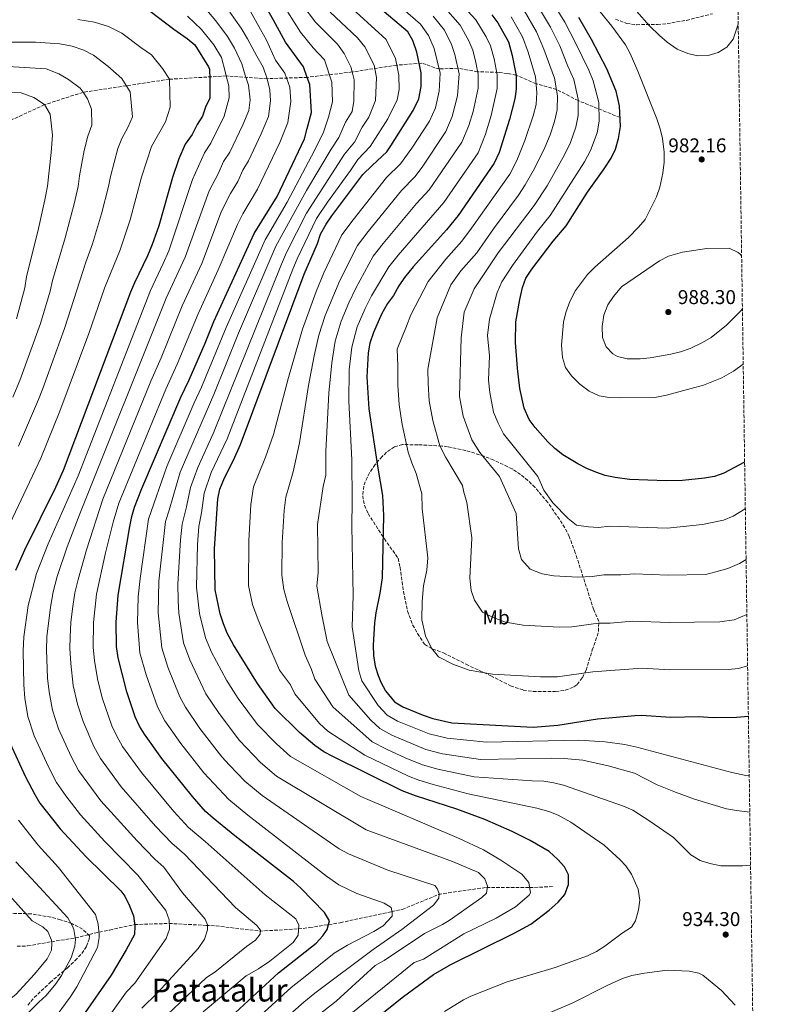
# Model space of a CAD drawing. Units: metres. Extents: x 596692 to 600119, y 4766130 to 4768493.
# Drawn here: x 599738 to 600113, y 4767120 to 4767614 of the extents above; entities that cross this region are included whole.
import ezdxf
from ezdxf.enums import TextEntityAlignment as Align

# ---------------------------------------------------------------- set-up
doc = ezdxf.new("R2010")
doc.units = ezdxf.units.M
doc.header["$MEASUREMENT"] = 0
doc.linetypes.add('DGN Style 3', pattern=[2.435891, 1.739922, -0.695969])
for name, color, linetype, lineweight in [('Barranco lineal', 142, 'DGN Style 3', 13), ('Cota de punto acotado terreno', 7, 'Continuous', 0), ('Curva de nivel directora', 30, 'Continuous', 30), ('Curva de nivel intermedia', 30, 'Continuous', 0), ('Etiqueta de uso rústico', 92, 'Continuous', 0), ('Punto acotado terreno (símbolo)', 7, 'Continuous', 0), ('Texto de Área (paraje) menor', 7, 'Continuous', 0), ('Zona arbolada', 92, 'DGN Style 3', 0)]:
    doc.layers.add(name, color=color, linetype=linetype, lineweight=lineweight)
doc.styles.add('Style-Arial', font='arial.ttf')

# ---------------------------------------------------------------- blocks, each defined once
blk = doc.blocks.new('5PATER')
at = {"layer": 'Punto acotado terreno (símbolo)', "linetype": 'Continuous', "lineweight": 0}
h = blk.add_hatch(color=51, dxfattribs=at)
edge = h.paths.add_edge_path()
edge.add_ellipse((0, 0), major_axis=(-0.11, -0.111), ratio=0.999422, start_angle=0, end_angle=360)

msp = doc.modelspace()

# ---------------------------------------------------------------- linework, layer by layer
at = {"layer": 'Barranco lineal', "color": 142, "linetype": 'DGN Style 3', "lineweight": 13}
for points in [[(599926.93, 4767591.06, 920), (599904.58, 4767587.64, 910), (599881.99, 4767584.93, 900), (599861.91, 4767584.26, 890), (599841.39, 4767585.64, 880), (599812.86, 4767583.97, 870), (599769.59, 4767577.43, 860), (599750.23, 4767571.24, 855), (599732.33, 4767562.94, 850), (599724.61, 4767556.51, 845), (599719.05, 4767549.51, 840), (599712.01, 4767542.16, 835), (599707.63, 4767534.26, 830), (599701.92, 4767526.64, 825), (599687.94, 4767509.72, 820), (599679.41, 4767494.43, 815), (599666.12, 4767477.1, 810), (599656.57, 4767460.25, 805), (599650.86, 4767445.9, 800), (599614.29, 4767411.74, 796.47)], [(600038.87, 4767564.75, 975), (600017.88, 4767573.27, 965), (600006.98, 4767578.91, 960), (599996.74, 4767581.71, 955), (599986.75, 4767586.03, 950), (599982.34, 4767586.92, 947.78), (599977.92, 4767587.4, 945.48), (599967.46, 4767587.74, 940), (599957.57, 4767589.46, 935), (599948.13, 4767589.19, 930), (599945.95, 4767589.68, 928.87), (599941.69, 4767591.45, 926.68), (599939.51, 4767592.02, 925.63), (599926.93, 4767591.06, 920)], [(599736.48, 4767149.3, 855.59), (599741.75, 4767149.45, 857.63), (599753.68, 4767151.56, 860.23), (599765.76, 4767153.44, 865.1), (599777.68, 4767156.43, 870.22), (599782.93, 4767157.44, 871.47), (599795.48, 4767160.19, 875.48), (599812.62, 4767160.72, 880.67), (599831.27, 4767159.78, 884.45), (599836.3, 4767159.53, 885.86), (599858.2, 4767156.89, 890.11), (599877.61, 4767158, 895.69), (599883.18, 4767158.63, 897.26), (599898.56, 4767161.1, 901.12), (599924.44, 4767166.7, 905.13), (599929.62, 4767167.78, 906.46), (599947.85, 4767175.25, 909.92), (599952.79, 4767176.1, 910.95), (599971.95, 4767178.78, 914.96), (599993.57, 4767178.74, 919.52), (600005.75, 4767179.21, 923.05)]]:
    msp.add_polyline3d(points, dxfattribs=at)
at = {"layer": 'Curva de nivel directora', "color": 30, "linetype": 'Continuous', "lineweight": 30, "flags": 128}
for points, elevation in [([(599832.77, 4767103.85), (599867.66, 4767135.89), (599886.52, 4767150.88), (599889.84, 4767154.54), (599891.96, 4767157.7), (599893.13, 4767162.02), (599890.62, 4767166.29), (599878.8, 4767178.42), (599875.08, 4767181.77), (599845.69, 4767204.68), (599834.74, 4767213.5), (599831.04, 4767216.85), (599824.43, 4767224.35), (599809.02, 4767243.36), (599800.33, 4767255.56), (599797.91, 4767259.72), (599795.77, 4767264.27), (599791.55, 4767276.85), (599787.16, 4767293.95), (599786.35, 4767299.56), (599786.19, 4767311.79), (599787.25, 4767325.32), (599792.96, 4767359.8), (599793.96, 4767364.68), (599795.37, 4767369.47), (599799.02, 4767378.82), (599818.55, 4767424.63), (599822.75, 4767433.28), (599830.75, 4767451.6), (599835.2, 4767462.56), (599855.41, 4767506.57), (599866.98, 4767525.15), (599880.62, 4767554.07), (599882.03, 4767559.25), (599884.14, 4767567.39), (599883.22, 4767581.38), (599881.99, 4767584.93), (599880.16, 4767590.19), (599871.16, 4767602.61), (599865.12, 4767613.59), (599849.29, 4767641.41)], 900), ([(599887.39, 4767089.87), (599930.25, 4767124.11), (599945.32, 4767135.15), (599954.01, 4767140.1), (599985.8, 4767155.78), (599994.15, 4767160.35), (600003.42, 4767167.46), (600007.78, 4767171.33), (600011.17, 4767175.3), (600013.07, 4767180.24), (600013.01, 4767185.16), (600010.99, 4767189.06), (600007.66, 4767192.79), (600003.3, 4767196.79), (599993.78, 4767202.39), (599984.81, 4767206.9), (599971.05, 4767212.81), (599957.01, 4767218.03), (599936.33, 4767224.76), (599929.69, 4767227.26), (599894.76, 4767244.45), (599890.35, 4767246.83), (599885.88, 4767249.9), (599878.1, 4767256.53), (599865.96, 4767268.49), (599856.98, 4767280.99), (599844.94, 4767300.49), (599841.92, 4767306.35), (599839.99, 4767310.97), (599838.37, 4767316.01), (599835.79, 4767327.91), (599835.49, 4767348.54), (599837.14, 4767373.63), (599838.16, 4767378.52), (599840.53, 4767384.16), (599845.1, 4767393.06), (599848.59, 4767400.8), (599880.44, 4767486.23), (599887.13, 4767501.55), (599888.7, 4767506.29), (599891.52, 4767511.33), (599894.32, 4767515.48), (599909.87, 4767536.2), (599914.63, 4767540.69), (599921.93, 4767547.57), (599923.86, 4767550.67), (599935.19, 4767568.28), (599937.9, 4767574.08), (599939.09, 4767580.37), (599939.12, 4767587.23), (599937.03, 4767597.53), (599934.99, 4767603.4), (599932.52, 4767607.75), (599916.32, 4767621.42)], 925), ([(599803.2, 4767618.17), (599815.08, 4767609.06), (599821.84, 4767604.45), (599825.63, 4767601.2), (599832.52, 4767590.23), (599832.96, 4767589.11), (599833.21, 4767584.1), (599833.19, 4767574.48), (599830.94, 4767569.94), (599829.4, 4767565.53), (599826.74, 4767561.28), (599824.35, 4767556.34), (599820.73, 4767551.38), (599817.64, 4767544.12), (599814.42, 4767534.65), (599807.51, 4767510.53), (599804.27, 4767501.08), (599801.9, 4767495.42), (599795.34, 4767481.92), (599793.4, 4767477.31), (599759.51, 4767387.8), (599755.73, 4767379.36), (599740.19, 4767347.95), (599735.64, 4767337.68)], 875), ([(599974.5, 4767616.28), (599977.66, 4767612.23), (599982.87, 4767602.81), (599984.85, 4767595.93), (599986.77, 4767585.91), (599986.76, 4767579.07), (599986.18, 4767574.1), (599983.37, 4767563.75), (599978.24, 4767547.24), (599975.81, 4767541.89), (599957.65, 4767515.68), (599951.84, 4767508.56), (599939.78, 4767495.03), (599935.21, 4767489.9), (599930.86, 4767484.59), (599928.02, 4767480.48), (599925.21, 4767475.58), (599922.23, 4767471.56), (599919.18, 4767466.23), (599915.17, 4767457.08), (599913.46, 4767451.66), (599912.59, 4767446.74), (599911.92, 4767434.78), (599912.95, 4767418.73), (599917.38, 4767388.93), (599919.76, 4767375.32), (599920.33, 4767365.26), (599919.55, 4767334.04), (599918.44, 4767326.28), (599916.37, 4767316.46), (599915.78, 4767311.5), (599915.13, 4767300.28), (599915.26, 4767295.07), (599916.13, 4767289.77), (599917.59, 4767284.99), (599918.94, 4767281.72), (599921.32, 4767277.37), (599925.71, 4767271.92), (599929.95, 4767269.29), (599940.15, 4767265.13), (599944.91, 4767263.52), (599954.59, 4767261.29), (599995.32, 4767259.06), (600007.7, 4767260.11), (600027.51, 4767263.29), (600046.24, 4767264.99), (600049.44, 4767265.1), (600064.43, 4767264.23), (600078.19, 4767264.41), (600085.57, 4767264.01), (600097.36, 4767264.16), (600103.25, 4767264.69)], 950), ([(600101.38, 4767391.98), (600090.9, 4767386.45), (600086.18, 4767384.79), (600081.23, 4767383.93), (600070.23, 4767382.82), (600061.95, 4767382.65), (600043.69, 4767383.29), (600036.37, 4767384.29), (600031.5, 4767385.39), (600026.77, 4767386.92), (600022.17, 4767388.84), (600017.68, 4767391.12), (600010.18, 4767395.75), (600006.18, 4767398.84), (600002.62, 4767402.26), (599996.39, 4767409.34), (599993.38, 4767413.37), (599990.72, 4767419.1), (599988.65, 4767428.93), (599987.52, 4767439.21), (599986.37, 4767451.97), (599986.6, 4767462.37), (599988.55, 4767473.61), (599989.96, 4767479.54), (599991.7, 4767484.22), (599994.63, 4767488.69), (600005.39, 4767502.83), (600011.89, 4767510.45), (600022.63, 4767527.34), (600030.98, 4767539.03), (600034.35, 4767544.48), (600036.57, 4767548.96), (600038.03, 4767554.26), (600039.07, 4767560.27), (600038.61, 4767570.66), (600036.88, 4767577.94), (600032.31, 4767589.18), (600024.55, 4767603.85), (600018.21, 4767614.98)], 975), ([(599732.77, 4767251.29), (599740.74, 4767234.19), (599745.32, 4767225.31), (599747.9, 4767221.01), (599758.08, 4767208.23), (599770.98, 4767194.29), (599788.51, 4767177.04), (599790.52, 4767174.38), (599792.91, 4767169.58), (599794.93, 4767164.51), (599795.61, 4767159.56), (599795.42, 4767155.13), (599791.25, 4767147.5), (599783.64, 4767134.84), (599769.5, 4767114.46)], 875)]:
    msp.add_lwpolyline(points, dxfattribs=dict(at, elevation=elevation))
at = {"layer": 'Curva de nivel intermedia', "color": 30, "linetype": 'Continuous', "lineweight": 0, "flags": 128}
for points, elevation in [([(600100.66, 4767441.12), (600095.85, 4767437.56), (600090, 4767434.31), (600080.71, 4767430.64), (600062.15, 4767425.58), (600056.27, 4767424.4), (600039.31, 4767424.19), (600033.41, 4767424.48), (600028.49, 4767425.34), (600023.32, 4767427.6), (600018.77, 4767431.16), (600014.47, 4767435.3), (600011.61, 4767439.4), (600010.04, 4767444.48), (600009.49, 4767450.72), (600010.45, 4767462.16), (600011.63, 4767467.01), (600013.64, 4767472.52), (600016.51, 4767478.09), (600022.51, 4767486.1), (600026.22, 4767489.81), (600043.09, 4767504.59), (600048.18, 4767509.82), (600051.41, 4767513.64), (600057.21, 4767525.05), (600058.77, 4767529.79), (600060.37, 4767536.88), (600061.04, 4767542.42), (600061.06, 4767547.42), (600060.16, 4767554.2), (600059.06, 4767559.08), (600057.36, 4767564.08), (600047.86, 4767588.09), (600043.93, 4767596.91), (600041.54, 4767601.31), (600034.75, 4767610.65), (600006.29, 4767645.67)], 980), ([(600000.37, 4767630.38), (600011.14, 4767612.54), (600016.61, 4767602.26), (600023.2, 4767588.53), (600025.35, 4767583.24), (600028.24, 4767572.34), (600028.49, 4767563.04), (600027.36, 4767557.12), (600024.15, 4767548.34), (600021.02, 4767542.59), (600003.89, 4767515.61), (599997.55, 4767507.87), (599984.89, 4767490.52), (599979.67, 4767482.36), (599977.31, 4767477.09), (599973.46, 4767463.75), (599972.46, 4767455.47), (599973.34, 4767445.26), (599972.84, 4767433.08), (599973.51, 4767426.89), (599975.46, 4767417.05), (599977.73, 4767411.47), (599980.44, 4767406.27), (599997.61, 4767384.81), (600000.65, 4767377.96), (600005.16, 4767371.62), (600012.89, 4767363.78), (600017.13, 4767360.46), (600023.01, 4767359.53), (600028.16, 4767359.24), (600033.6, 4767359.93), (600062.45, 4767358.96), (600080.18, 4767360.67), (600090.78, 4767362.93), (600095.61, 4767364.97), (600101.72, 4767368.53)], 970), ([(600103.68, 4767234.76), (600101.9, 4767234.97), (600095.03, 4767236.43), (600047.38, 4767249.09), (600041.34, 4767250.47), (600031.43, 4767251.81), (600018.15, 4767252.62), (599971.96, 4767251.55), (599952.22, 4767253.57), (599943.2, 4767255.77), (599927.2, 4767262.21), (599922.02, 4767265.2), (599917.61, 4767270), (599909.31, 4767282.44), (599907.83, 4767287.36), (599904.58, 4767309.36), (599905.01, 4767325.16), (599904.44, 4767359.91), (599904.6, 4767372.39), (599904.32, 4767393.18), (599902.87, 4767422.64), (599903.1, 4767438.29), (599904.33, 4767449.73), (599907.09, 4767459.88), (599911, 4767469.07), (599914.27, 4767475.41), (599922.99, 4767489.94), (599927.65, 4767495.8), (599950.43, 4767522.15), (599967.69, 4767547.17), (599971.36, 4767556.43), (599974.27, 4767565.81), (599977.23, 4767579.33), (599977.24, 4767586.17), (599975.7, 4767594.19), (599973.92, 4767600.68), (599971.77, 4767605.26), (599966.59, 4767613.7), (599952.69, 4767628.92)], 945), ([(599938.86, 4767611.65), (599921.02, 4767627.2)], 930), ([(599994.7, 4767625.84), (600004.07, 4767610.11), (600008.67, 4767600.68), (600012.69, 4767590.52), (600015.71, 4767583.9), (600017.87, 4767574.02), (600017.91, 4767565.8), (600016.69, 4767559.98), (600013.96, 4767552.19), (600011.07, 4767546.14), (600002.29, 4767530.62), (599995.89, 4767520.76), (599977.8, 4767497), (599965.7, 4767478.96), (599960.69, 4767467.2), (599959.22, 4767454.27)], 965), ([(599829.74, 4767116.36), (599851.39, 4767134.48), (599857.48, 4767138), (599863.23, 4767141.89), (599875.01, 4767151.25), (599877.47, 4767154.89), (599877.85, 4767159.88), (599876.34, 4767163.06), (599860.95, 4767175.15), (599830.88, 4767201.8), (599822.53, 4767208.89), (599815.17, 4767216.94), (599798.83, 4767236.33), (599789.33, 4767249.51), (599786.47, 4767254.62), (599784.01, 4767259.86), (599779.13, 4767273.78), (599776.87, 4767283.3), (599775.31, 4767292.55), (599774.63, 4767299.03), (599774.81, 4767311.67), (599776.38, 4767325.87), (599780.9, 4767346.54), (599784.62, 4767361.92), (599787.44, 4767371.44), (599811.04, 4767428.62), (599816.71, 4767441.08), (599827.23, 4767466.43), (599837.36, 4767488.44), (599846.94, 4767511.23), (599849.65, 4767516.53), (599857.11, 4767528.94), (599868.3, 4767552.2), (599872.26, 4767562.3), (599873.69, 4767572.8), (599873.22, 4767580), (599870.77, 4767587.05), (599866.07, 4767593.52), (599861.5, 4767603.64), (599858.6, 4767608.92), (599850.96, 4767622.5)], 895), ([(599879.33, 4767621.69), (599886.08, 4767612.62), (599897.22, 4767601.58), (599900.59, 4767596.85), (599903.93, 4767590.19), (599904.58, 4767587.64), (599905.58, 4767583.72), (599905.45, 4767573.06), (599904.56, 4767567.74), (599901.11, 4767562.38), (599897.83, 4767554.75), (599894.03, 4767548.93), (599881.71, 4767528.28), (599866.22, 4767500.27), (599847.54, 4767456.6), (599835.18, 4767425.91), (599818.21, 4767386.97), (599812.77, 4767367.88), (599810.83, 4767362.22), (599807.64, 4767332.28), (599807.3, 4767316.47), (599809.06, 4767298.91), (599812.16, 4767289.21), (599818.15, 4767274.36), (599820.89, 4767269.14), (599828.2, 4767258.41), (599839.15, 4767244.34), (599843.05, 4767240.03), (599850.66, 4767232.12), (599859.36, 4767224.8), (599898.09, 4767198.14), (599902.62, 4767195.58), (599922.49, 4767187.51), (599945.94, 4767179.7), (599947.18, 4767178.24), (599948.2, 4767175.8), (599947.98, 4767173.34), (599945.32, 4767169.86), (599929.43, 4767157.68), (599915.13, 4767147.61), (599885.89, 4767125.72), (599880.24, 4767121.23), (599867.88, 4767110.43)], 910), ([(599836.18, 4767613.32), (599828.76, 4767622)], 885), ([(600103.95, 4767216.52), (600097.21, 4767217.29), (600092.3, 4767218.19), (600076.17, 4767223.1), (600066.76, 4767226.49), (600057.5, 4767230.29), (600046.12, 4767236.04), (600033, 4767239.83), (600020.24, 4767242.59), (600010.89, 4767243.46), (600004.74, 4767243.62), (599968.88, 4767242.93), (599949.85, 4767245.84), (599941.48, 4767248.01), (599924.46, 4767255.13), (599918.33, 4767258.47), (599913.9, 4767262.63), (599902.8, 4767275.24), (599892.01, 4767302.15), (599889.27, 4767315.54), (599886.88, 4767329.78), (599887.48, 4767336.6), (599887.17, 4767360.78), (599889.98, 4767379.74), (599891.29, 4767385.51), (599891.26, 4767397.43), (599892.79, 4767426.55), (599894.27, 4767441.8), (599896.07, 4767452.73), (599899.01, 4767462.68), (599902.82, 4767471.92), (599906.32, 4767479.26), (599915.13, 4767495.29), (599920.09, 4767501.7), (599936.76, 4767521.62), (599943.2, 4767528.61), (599959.56, 4767552.45), (599962.99, 4767560.84), (599965.18, 4767567.88), (599967.69, 4767579.59), (599967.71, 4767586.44), (599966.56, 4767592.45), (599964.97, 4767598.54), (599963.08, 4767603.32), (599958.69, 4767611.12), (599947.64, 4767623.62)], 940), ([(599926.93, 4767591.06), (599926.27, 4767594.3), (599921.64, 4767603.98), (599901.01, 4767622.62)], 920), ([(599778.84, 4767108.91), (599791.32, 4767126.53), (599795.49, 4767130.77), (599811.3, 4767153.16), (599812.84, 4767157.93), (599812.78, 4767162.59), (599811, 4767167.24), (599797.01, 4767185), (599780.41, 4767201.86), (599768.27, 4767215.25), (599760.88, 4767224.79), (599756.32, 4767231.36), (599752.17, 4767239.3), (599745.05, 4767254.83), (599741.9, 4767264.57), (599740.3, 4767273.62), (599739.85, 4767280.33), (599739.49, 4767297.45), (599739.79, 4767304.36), (599742.04, 4767320.2), (599746.13, 4767336.19), (599752.04, 4767350.99), (599767.05, 4767385.07), (599803.31, 4767478.05), (599809.81, 4767491.57), (599812.54, 4767497.92), (599824.44, 4767533.67), (599830.4, 4767547.04), (599833.73, 4767551.91), (599840.28, 4767565.5), (599842.91, 4767574.68), (599842.75, 4767580.64), (599841.39, 4767585.64), (599840.8, 4767587.8), (599839.04, 4767594.9), (599835.16, 4767601.16), (599829.01, 4767608.89), (599821.92, 4767615.53)], 880), ([(599872.22, 4767617.64), (599878.62, 4767607.61), (599885.04, 4767599.68), (599890.63, 4767593.7), (599894.4, 4767582.55), (599894.63, 4767572.72), (599892.62, 4767564.89), (599889.93, 4767557), (599884.17, 4767545.36), (599871.89, 4767522.39), (599860.82, 4767503.42), (599841.37, 4767459.58), (599828.96, 4767429.6), (599825.26, 4767421.74), (599811.56, 4767389.79), (599802.39, 4767363.45), (599798.26, 4767333.73), (599797.26, 4767324.44), (599796.95, 4767311.63), (599798.11, 4767296.43), (599801.23, 4767285.45), (599806.96, 4767269.31), (599810.61, 4767262.35), (599818.61, 4767250.88), (599830.22, 4767236.29), (599842.7, 4767222.81), (599852.2, 4767215), (599891.64, 4767184.38), (599897.8, 4767180.06), (599906.86, 4767175.73), (599920.58, 4767170.9), (599924.05, 4767168.73), (599924.57, 4767166.28), (599924.6, 4767164.31), (599920.07, 4767159.56), (599915.44, 4767156.75), (599902.11, 4767149.89), (599895.48, 4767145.87), (599880.18, 4767133.51), (599873.95, 4767128.56), (599846.79, 4767103.93)], 905), ([(599893.55, 4767617.62), (599907.2, 4767604.76), (599910.84, 4767600.15), (599915.5, 4767591.07), (599916.76, 4767584.89), (599916.26, 4767573.4), (599912.84, 4767564.92), (599909.59, 4767559.88), (599905.73, 4767552.5), (599900.74, 4767546.35), (599881.7, 4767516.86), (599871.63, 4767497.12), (599869.02, 4767491.3), (599835.04, 4767406.73), (599827.07, 4767389.38), (599823.46, 4767379.38), (599821.49, 4767369.63), (599819.27, 4767360.98), (599818.47, 4767353.04), (599817.03, 4767330.82), (599817.28, 4767322.67), (599817.65, 4767316.32), (599820.01, 4767301.39), (599823.09, 4767292.97), (599831.17, 4767275.92), (599837.8, 4767265.93), (599848.09, 4767252.39), (599858.62, 4767241.43), (599866.52, 4767234.6), (599911.58, 4767207.65), (599954.79, 4767191.73), (599967.88, 4767186.24), (599971.12, 4767183.09), (599972.39, 4767179.42), (599971.94, 4767175.97), (599969.51, 4767173.73), (599953.13, 4767162.25), (599949.78, 4767160.21), (599940.84, 4767155.73), (599920.52, 4767142.15), (599916.12, 4767139.73), (599896.5, 4767121.85), (599886.53, 4767113.9)], 915), ([(599858.96, 4767556.63), (599862.49, 4767565.34), (599863.56, 4767573.22), (599863.21, 4767578.62), (599861.91, 4767584.26), (599859.94, 4767590.02), (599856.76, 4767595.57), (599852.08, 4767604.25), (599848.9, 4767609.55), (599843.2, 4767617.64)], 890), ([(600104.34, 4767189.88), (600100.37, 4767189.55), (600089.46, 4767189.67), (600083.89, 4767190.74), (600079.12, 4767192.24), (600074.41, 4767195.13), (600065.7, 4767203.87), (600053.86, 4767212.07), (600045.23, 4767217.45), (600040.68, 4767219.52), (600010.51, 4767229.99), (600005.66, 4767231.28), (600000.71, 4767232.04), (599994.81, 4767232.21), (599965.79, 4767234.3), (599947.48, 4767238.12), (599939.76, 4767240.26), (599931.18, 4767243.73), (599921.72, 4767248.05), (599914.64, 4767251.75), (599894.79, 4767269.27), (599885.74, 4767283.2), (599884.14, 4767288.13), (599880.98, 4767295.26), (599871.86, 4767322.19), (599870.26, 4767328.15), (599869.3, 4767335.36), (599869.46, 4767351.73), (599870.35, 4767367.79), (599871.29, 4767374.39), (599874.9, 4767387.13), (599878.2, 4767401.68), (599882.71, 4767430.46), (599885.45, 4767445.31), (599887.81, 4767455.72), (599890.94, 4767465.48), (599898.36, 4767483.11), (599907.26, 4767500.63), (599912.53, 4767507.6), (599929.23, 4767528.15), (599935.98, 4767535.08), (599939.65, 4767539.96), (599951.44, 4767557.72), (599954.63, 4767565.25), (599957.33, 4767575.65), (599958.18, 4767586.7), (599956.02, 4767596.4), (599954.4, 4767601.39), (599950.79, 4767608.55), (599945.21, 4767615.54)], 935), ([(599990.76, 4767618.45), (599997.01, 4767607.68), (600000.73, 4767599.1), (600006.06, 4767584.57), (600007.5, 4767575.71), (600007.34, 4767568.57), (600006.02, 4767562.85), (600003.76, 4767556.04)], 960), ([(600098.16, 4767611.59), (600095.65, 4767604.05), (600092.52, 4767600.07), (600088.06, 4767597.41), (600083.09, 4767595.83), (600077.7, 4767595.71), (600072.84, 4767596.88), (600067.55, 4767599.08), (600062.51, 4767602.51), (600058.75, 4767605.84), (600053.74, 4767610.78), (600047.19, 4767618.18)], 985), ([(599799, 4767118.23), (599806.91, 4767125.97), (599827.31, 4767148.23), (599830.41, 4767152.84), (599832.04, 4767157.56), (599832.01, 4767160.02), (599830.75, 4767162.95), (599819.52, 4767176.08), (599810.02, 4767188.99), (599805.52, 4767192.97), (599796.64, 4767202.11), (599778.46, 4767222.28), (599767.32, 4767237.41), (599763.6, 4767244.4), (599757.33, 4767258.37), (599754.31, 4767267.64), (599752.49, 4767276.85), (599751.68, 4767283.74), (599751.2, 4767297.98), (599751.42, 4767304.41), (599753.17, 4767319.34), (599754.64, 4767326.96), (599756.61, 4767334.71), (599761.66, 4767349.5), (599767.96, 4767366.16), (599811.28, 4767474.18), (599820.82, 4767494.76), (599832.84, 4767527.96), (599837.38, 4767536.53), (599840.08, 4767542.7), (599843.11, 4767547.48), (599849.62, 4767561.07), (599852.72, 4767568.39), (599853.44, 4767573.64), (599852.62, 4767580.96), (599850.88, 4767586.09), (599849.26, 4767591.77), (599845.56, 4767599.58), (599842.03, 4767605.36), (599836.18, 4767613.32)], 885), ([(599812.86, 4767583.97), (599809.47, 4767589.36), (599803.94, 4767596.15), (599798.53, 4767599.83), (599789.02, 4767607.13), (599782.39, 4767610.44), (599775.35, 4767612.53), (599766.97, 4767613.99)], 870), ([(599950.9, 4767116.63), (599960.32, 4767122.44), (599964.01, 4767124.3), (599982.23, 4767131.51), (600006.32, 4767138.67), (600022.55, 4767144.44), (600027, 4767146.71), (600031.25, 4767149.38), (600040.01, 4767155.88), (600044.64, 4767158.89), (600046.69, 4767162.11), (600048.1, 4767167.53), (600048.89, 4767172.46), (600048, 4767177.9), (600044.55, 4767185.41), (600041.8, 4767189.57), (600038.95, 4767192.69), (600030.85, 4767200), (600014.24, 4767211.59), (600007.78, 4767215.01), (600003.12, 4767216.85), (599997.2, 4767218.5), (599962.7, 4767225.68), (599945.11, 4767230.39), (599938.05, 4767232.51), (599932.74, 4767234.51), (599910.95, 4767245.02), (599892.4, 4767257.12), (599888.17, 4767260.93), (599875.85, 4767275.85), (599873.59, 4767280.34), (599868.16, 4767287.76), (599863.67, 4767297.67), (599857.47, 4767312.89), (599854.63, 4767320.61), (599852.57, 4767330.13), (599852.63, 4767352.63), (599853.74, 4767370.71), (599855.13, 4767379.67), (599861.1, 4767394.44), (599865.14, 4767405.92), (599872.64, 4767434.37), (599879.55, 4767458.71), (599886.46, 4767477.6), (599890.4, 4767486.96), (599899.39, 4767505.98), (599904.97, 4767513.5), (599921.69, 4767534.68), (599928.75, 4767541.54), (599934.49, 4767549.5), (599943.31, 4767563), (599946.27, 4767569.66), (599948.21, 4767578.01), (599948.65, 4767586.97), (599945.71, 4767599.46), (599942.89, 4767605.97), (599938.86, 4767611.65)], 930), ([(600102.87, 4767289.93), (600098.26, 4767288.47), (600093.14, 4767288.01), (600063.93, 4767287.92), (600049.94, 4767288.68), (600025.28, 4767286.85), (600007.52, 4767284.44), (599998.91, 4767284.36), (599974.94, 4767285.67), (599963.21, 4767287.67), (599954.94, 4767290.78), (599947.84, 4767294.4), (599944.33, 4767298.76), (599941.34, 4767304.85), (599939.48, 4767312.91), (599939.66, 4767322.07), (599940.37, 4767330.03), (599942.02, 4767337.88), (599942.52, 4767344.04), (599939.69, 4767368.83), (599939.46, 4767376.17), (599936.63, 4767386.35), (599934.43, 4767391.6), (599932.58, 4767397.07), (599929.68, 4767410.89), (599928.09, 4767420.77), (599927.41, 4767430.61), (599927.47, 4767440.18), (599927.12, 4767448.6), (599931.71, 4767460.25), (599933.92, 4767465.87), (599942.68, 4767482.57), (599951.48, 4767493.8), (599959.47, 4767502.76), (599964.46, 4767509.39), (599983.57, 4767536.45), (599987.11, 4767543.26), (599991.16, 4767553.24), (599995.35, 4767565.71), (599996.76, 4767571.34), (599997.13, 4767577.39), (599996.42, 4767585.24), (599992.79, 4767597.51), (599989.94, 4767605.25), (599984.21, 4767615.34)], 955), ([(599730.33, 4767602.52), (599745.66, 4767602.49), (599757.85, 4767601.68), (599764.13, 4767600.59), (599769.88, 4767598.56), (599774.85, 4767596.08), (599781.98, 4767590.61), (599789.07, 4767584.28), (599791.21, 4767580.88), (599793.2, 4767577.7), (599794.38, 4767565.16), (599792.1, 4767559.79), (599789.08, 4767554.28), (599787, 4767549.31), (599783.28, 4767535.27), (599782.4, 4767530.13), (599778.82, 4767516.56), (599774.36, 4767501.5), (599770.92, 4767492.19), (599760.33, 4767458.94), (599749.32, 4767429), (599747.2, 4767423.39), (599737.15, 4767400.08)], 865), ([(599926.93, 4767591.06), (599927.94, 4767586.06), (599928.03, 4767578.77), (599927.08, 4767573.74), (599922.41, 4767564.1), (599913.63, 4767550.25), (599907.44, 4767543.78), (599903.75, 4767538.15), (599892.18, 4767522.36), (599886.61, 4767514.09), (599877.03, 4767493.96), (599874.73, 4767488.76), (599841.81, 4767403.76), (599833.8, 4767386.77), (599830.3, 4767376.5), (599828.98, 4767366.57), (599827.7, 4767359.75), (599826.98, 4767350.79), (599826.41, 4767329.36), (599828.01, 4767316.16), (599830.97, 4767303.87), (599834.01, 4767296.73), (599841.45, 4767282.71), (599847.39, 4767273.46), (599857.03, 4767260.44), (599866.58, 4767250.73), (599873.67, 4767244.4), (599908.82, 4767224.45), (599958.21, 4767203.26), (599970.35, 4767197.59), (599979.1, 4767192.52), (599989.67, 4767185.42), (599993.16, 4767181.28), (599993.92, 4767176.11), (599993.25, 4767174.9), (599986.41, 4767169.05), (599976.78, 4767163.43), (599960.55, 4767155.47), (599940.33, 4767142.77), (599935.56, 4767141.15), (599903.84, 4767115.36)], 920), ([(599731.93, 4767590.4), (599750.98, 4767589.15), (599757.36, 4767586.69), (599762.26, 4767583.82), (599768.13, 4767579.54), (599769.59, 4767577.43), (599771.85, 4767574.13), (599773.82, 4767568.99), (599773.97, 4767560.88), (599771.95, 4767555.4), (599770.14, 4767548.27), (599767.71, 4767535.58), (599767.08, 4767530.27), (599765.04, 4767521.53), (599760.58, 4767504.55), (599754.24, 4767483.1), (599753.13, 4767477.68), (599748.23, 4767461.44), (599737.91, 4767432.91), (599734.41, 4767424.63)], 860), ([(599728.6, 4767352.22), (599748.33, 4767393.94), (599757.91, 4767417.62), (599772.44, 4767456.43), (599780.35, 4767479.24), (599788.13, 4767498.46), (599793.17, 4767513.54), (599798.85, 4767534.96), (599803.86, 4767550.34), (599810.96, 4767562.6), (599813.22, 4767569.99), (599812.86, 4767583.97)], 870), ([(599733.2, 4767577.36), (599738.6, 4767577.17), (599744.85, 4767574.81), (599750.23, 4767571.24), (599753.04, 4767566.52), (599754.32, 4767555.96), (599753.52, 4767547.21), (599751.75, 4767530.41), (599750.42, 4767523.56), (599746.81, 4767507.59), (599741.19, 4767485.03), (599740.3, 4767479.37), (599736.12, 4767463.94)], 855), ([(599808.82, 4767112.03), (599818.32, 4767121.16), (599831.47, 4767133.66), (599835.69, 4767136.36), (599851.5, 4767149.1), (599856.13, 4767152.35), (599858.31, 4767155.33), (599858.53, 4767157.29), (599856.78, 4767159.73), (599846.1, 4767168.69), (599820.45, 4767195.39), (599814.03, 4767200.93), (599805.9, 4767209.52), (599788.64, 4767229.3), (599778.33, 4767243.46), (599775.04, 4767249.51), (599769.61, 4767261.92), (599766.72, 4767270.71), (599764.68, 4767280.08), (599763.45, 4767291.14), (599762.92, 4767298.51), (599763.04, 4767304.46), (599763.43, 4767311.55), (599764.31, 4767318.49), (599765.51, 4767326.42), (599767.09, 4767333.22), (599771.28, 4767348.02), (599779.51, 4767373.42), (599803.53, 4767432.61), (599808.67, 4767444.29), (599819.25, 4767470.31), (599829.09, 4767491.6), (599839.02, 4767517.8), (599843.47, 4767526.69), (599847.24, 4767532.74), (599849.75, 4767538.35), (599852.48, 4767543.05), (599858.96, 4767556.63)], 890), ([(600003.76, 4767556.04), (600001.11, 4767549.69), (599995.99, 4767539.28), (599991.32, 4767531), (599987.89, 4767525.92), (599975.36, 4767508.94), (599967.09, 4767496.95), (599959.1, 4767488), (599954.08, 4767480.83), (599947.15, 4767464.36), (599942.56, 4767438.62), (599942.59, 4767431.43), (599943.23, 4767422.81), (599944.94, 4767412.94), (599948.53, 4767400.14), (599951.47, 4767394.26), (599959.91, 4767380.35), (599960.51, 4767376.97), (599962.03, 4767371.82), (599964.51, 4767354.04), (599963.63, 4767333.88), (599964.22, 4767327.58), (599965.91, 4767322.75), (599969.97, 4767316.87), (599975.3, 4767314.16), (599981.5, 4767311.83), (599990.3, 4767310.33), (600008.27, 4767309.34), (600014.73, 4767309.41), (600028.05, 4767311.21), (600033.99, 4767311.29), (600045.22, 4767312.31), (600063.44, 4767311.6), (600088.92, 4767311.87), (600096.12, 4767312.98), (600102.5, 4767315.66)], 960), ([(600100.25, 4767468.97), (600099.58, 4767468.08), (600092.35, 4767460.73), (600084.54, 4767454.57), (600080.32, 4767451.98), (600074.02, 4767448.96), (600069.23, 4767447.31), (600064.4, 4767446.11), (600053.98, 4767444.33), (600048.98, 4767443.85), (600042.38, 4767443.76), (600037.6, 4767444.98), (600035.35, 4767446.26), (600031.98, 4767449.9), (600030.14, 4767454.56), (600030, 4767460.04), (600030.68, 4767465.73), (600032.82, 4767470.92), (600035.62, 4767475.06), (600039.69, 4767479.94), (600058.72, 4767493), (600063.18, 4767495.26), (600070.14, 4767497.33), (600082.38, 4767499.19), (600093.65, 4767499.33), (600098.05, 4767497.15), (600099.22, 4767496.09), (600099.86, 4767495.42)], 985), ([(599959.22, 4767454.27), (599958.37, 4767424.85), (599960.2, 4767414.99), (599964.48, 4767403.2), (599968.52, 4767396.93), (599978.51, 4767384.8), (599986.77, 4767366.19), (599987.93, 4767348.6), (599989.4, 4767343.26), (599993.8, 4767338.29), (599999.79, 4767335.98), (600005.66, 4767334.98), (600017.64, 4767334.32), (600024.9, 4767334.62), (600030.83, 4767335.57), (600039.21, 4767335.47), (600045.99, 4767336.02), (600062.94, 4767335.28), (600081.98, 4767335.69), (600086.95, 4767337.07), (600092.98, 4767338.74), (600098.75, 4767341.12), (600102.09, 4767343.2)], 965), ([(599754.16, 4767111.66), (599763.06, 4767123.74), (599766.44, 4767128.95), (599776.75, 4767148.74), (599777.67, 4767153.66), (599777.66, 4767155.06), (599777.06, 4767160.34), (599775.81, 4767165.19), (599757.33, 4767188.79), (599747.01, 4767199.94), (599737.24, 4767212.52)], 870), ([(599735.93, 4767191.65), (599743.67, 4767183.29), (599761.86, 4767163.61), (599764.34, 4767159.29), (599764.88, 4767157.75), (599765.71, 4767152.76), (599765.48, 4767149.41), (599763.58, 4767143.48), (599758.68, 4767134.6), (599755.92, 4767130.47), (599751.04, 4767124.65), (599747.32, 4767121.31), (599739.94, 4767113.76)], 865), ([(599730.01, 4767177.79), (599743.97, 4767161.99), (599749.41, 4767159.11), (599751.9, 4767156.68), (599753.68, 4767152.28), (599753.94, 4767150.81), (599753.74, 4767147.37)], 860), ([(599753.74, 4767147.37), (599751.59, 4767142.92), (599745.13, 4767135.24), (599735.79, 4767125.12), (599720.26, 4767113.03)], 860), ([(600096.63, 4767119.83), (600089.82, 4767127.14), (600080.38, 4767134.88), (600078.42, 4767135.84), (600073.48, 4767136.76), (600062.48, 4767137.35), (600051.13, 4767135.88), (600044.88, 4767134.64), (600040.1, 4767133.15), (600032.71, 4767129.82), (600014.87, 4767120.78), (599997.52, 4767113.45)], 935)]:
    msp.add_lwpolyline(points, dxfattribs=dict(at, elevation=elevation))
at = {"layer": 'Zona arbolada', "color": 92, "linetype": 'DGN Style 3', "lineweight": 0}
for points in [[(600097.96, 4767625.28, 1007.99), (600113.25, 4766582.69, 954.62)], [(600036.63, 4767614.14, 1000.43), (600042.18, 4767611.99, 1000.9), (600047.14, 4767611.34, 1001.1), (600057.67, 4767611.46, 1001.96), (600062.46, 4767611.88, 1002.55), (600072.22, 4767613.51, 1004.07), (600085.21, 4767616.83, 1006.07)], [(600036.63, 4767614.14, 1000.43), (600042.18, 4767611.99, 1000.9), (600047.14, 4767611.34, 1001.1), (600057.67, 4767611.46, 1001.96), (600062.46, 4767611.88, 1002.55), (600072.22, 4767613.51, 1004.07), (600085.21, 4767616.83, 1006.07)], [(599929.79, 4767400.83, 963.71), (599925.69, 4767399.74, 961.49), (599921.77, 4767396.96, 959.54), (599919.54, 4767394.81, 958.68), (599916.03, 4767390.79, 958.08), (599913.2, 4767386.6, 958.47), (599911.13, 4767382.22, 959.41), (599910.39, 4767379.95, 959.93), (599909.84, 4767375.19, 961.59), (599910.65, 4767370.37, 963.53), (599912.53, 4767366.21, 964.34), (599920.67, 4767353.62, 964.04), (599927.56, 4767343.79, 963.71), (599928.6, 4767339.38, 963.39), (599930.23, 4767327.12, 962.77), (599932.33, 4767317.34, 962.77), (599934.86, 4767310.47, 962.77), (599937.37, 4767306.08, 962.77), (599940.88, 4767300.71, 963.08), (599944.84, 4767298.31, 963.08), (599950.27, 4767296.41, 963.39), (599961.65, 4767290.66, 963.39), (599974.01, 4767284.91, 963.39), (599983.96, 4767279.87, 962.89), (599990.32, 4767277.75, 962.77), (599995.29, 4767277.1, 962.95), (600006.55, 4767276.97, 964.02), (600011.44, 4767277.61, 965.45), (600015.77, 4767279.33, 967.48), (600017.32, 4767280.55, 968.43), (600020.03, 4767283.95, 970.75), (600021.88, 4767287.74, 973.27), (600024.96, 4767297.85, 979.12), (600026.64, 4767302.49, 981.25), (600028.1, 4767307.18, 982.9), (600028.22, 4767312.14, 983.84), (600025.69, 4767318.01, 981.95), (600016.43, 4767346.55, 981.95), (600013.43, 4767354.71, 981.95), (600011.2, 4767359.15, 981.95), (600008.47, 4767363.39, 981.95), (600002.62, 4767371.73, 981.54), (599996.24, 4767379.35, 980.7), (599992.65, 4767382.84, 980.31), (599988.96, 4767385.86, 980.06), (599984.73, 4767388.63, 979.93), (599975.59, 4767393.06, 979.75), (599970.66, 4767394.96, 979.44), (599966.06, 4767396.44, 978.39), (599961.5, 4767397.78, 976.58), (599952.39, 4767399.75, 972.52), (599949.46, 4767400.1, 971.57), (599944.48, 4767400.39, 971.15), (599942.08, 4767400.5, 970.63), (599937.57, 4767400.7, 968.37), (599929.79, 4767400.83, 963.71)], [(599738.84, 4767165.8, 882.05), (599732.54, 4767165.62, 880.43), (599727.84, 4767165.11, 878.9), (599718.56, 4767163.02, 875.52), (599713.99, 4767161.37, 873.92), (599709.46, 4767159.26, 872.53), (599698.36, 4767152.79, 870.85), (599694.31, 4767150.48, 869.22), (599682.68, 4767143.62, 861.96), (599678.68, 4767141.37, 860.28), (599670.17, 4767137.32, 859.52), (599666.04, 4767134.63, 858.59), (599665.06, 4767133.57, 858.34), (599659.53, 4767125.25, 856.62), (599654.84, 4767116.54, 854.95)], [(599741.9, 4767119.79, 877.45), (599745.07, 4767123.63, 877.83), (599753.11, 4767131.15, 879.62), (599761.73, 4767138.5, 882.14), (599765.63, 4767142.12, 883.41), (599768.92, 4767145.72, 884.55), (599771.34, 4767149.3, 885.47), (599772.64, 4767152.86, 886.05), (599772.8, 4767154.46, 886.18), (599769.28, 4767157.83, 886.2), (599763.86, 4767160.71, 885.99), (599758.32, 4767162.56, 885.5), (599753.44, 4767163.87, 884.85), (599743.66, 4767165.52, 883.09), (599738.84, 4767165.8, 882.05)]]:
    msp.add_polyline3d(points, dxfattribs=at)

# ---------------------------------------------------------------- block references
at = {"layer": 'Punto acotado terreno (símbolo)', "color": 7, "linetype": 'Continuous', "lineweight": 0, "xscale": 10, "yscale": 10, "zscale": 10}
for p in [(600079.82, 4767543.76, 982.17), (600063.09, 4767467.25, 988.3), (600091.88, 4767155.16, 934.31)]:
    msp.add_blockref('5PATER', p, dxfattribs=at)

# ---------------------------------------------------------------- texts
at = {"layer": 'Cota de punto acotado terreno', "color": 7, "linetype": 'Continuous', "lineweight": 0, "style": 'Style-Arial'}
for s, p in [('982.16', (600063.09, 4767547.34, 982.17)), ('988.30', (600067.87, 4767471.25, 988.3)), ('934.30', (600070.07, 4767159.42, 934.31))]:
    msp.add_text(s, height=7, dxfattribs=at).set_placement(p)
at = {"layer": 'Etiqueta de uso rústico', "color": 92, "linetype": 'Continuous', "lineweight": 0, "style": 'Style-Arial'}
msp.add_text('Mb', height=7, dxfattribs=at).set_placement((599976.75, 4767314.16, 960), align=Align.MIDDLE_CENTER)
at = {"layer": 'Texto de Área (paraje) menor', "color": 7, "linetype": 'Continuous', "lineweight": 0, "style": 'Style-Arial'}
msp.add_text('Patatalur', height=11.5, dxfattribs=at).set_placement((599837.99, 4767127.34, 887.49), align=Align.MIDDLE_CENTER)

doc.saveas('drawing.dxf')
